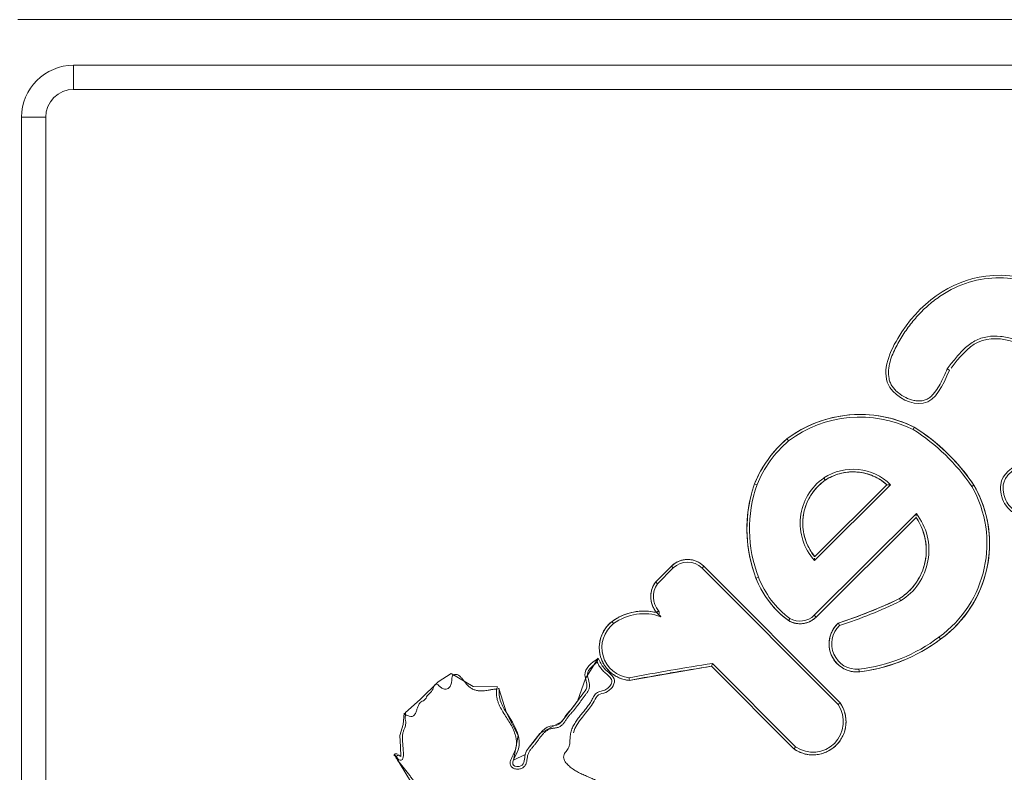
# Model space of a CAD drawing. Units: inches. Extents: x 13 to 10990, y 8 to 7771.
# Drawn here: x 3269 to 3340, y 6243 to 6297 of the extents above; entities that cross this region are included whole.
import ezdxf

# ---------------------------------------------------------------- set-up
doc = ezdxf.new("R2010")
doc.units = ezdxf.units.IN
doc.header["$MEASUREMENT"] = 0
doc.layers.add('7_dwg', color=7, linetype='Continuous', lineweight=9)

# ---------------------------------------------------------------- blocks, each defined once
blk = doc.blocks.new('7_dwg_chup1-667934-Level 1')
at = {"lineweight": 9}
for p, q in [((24355.699, 9853.507), (24355.699, 9769.507)), ((24357.431, 9769.507), (24357.431, 9853.507)), ((24383.579, 9817.1), (24382.411, 9815.204)), ((24382.693, 9815.209), (24382.87, 9815.331)), ((24411.044, 9814.796), (24405.134, 9808.865)), ((24411.044, 9814.796), (24405.134, 9808.865)), ((24411.164, 9814.652), (24405.2, 9808.665)), ((24404.455, 9801.823), (24414.212, 9811.616)), ((24404.588, 9801.691), (24414.357, 9811.496)), ((24404.588, 9801.691), (24414.357, 9811.496)), ((24405.134, 9808.865), (24399.243, 9809.881)), ((24412.503, 9805.205), (24412.635, 9805.338)), ((24419.816, 9797.919), (24412.503, 9805.205)), ((24419.794, 9798.206), (24412.635, 9805.338)), ((24419.794, 9798.206), (24412.635, 9805.338)), ((24401.349, 9804.899), (24401.206, 9805.02)), ((24401.117, 9802.834), (24402.265, 9801.686)), ((24401.261, 9802.956), (24402.398, 9801.819)), ((24404.455, 9801.823), (24404.588, 9801.691)), ((24417.972, 9795.849), (24412.518, 9801.282)), ((24412.529, 9801.007), (24417.702, 9795.853)), ((24412.529, 9801.007), (24417.702, 9795.853)), ((24357.431, 9769.507), (24355.699, 9769.507)), ((24443.431, 9767.507), (24359.431, 9767.507)), ((24359.431, 9767.507), (24359.431, 9765.775)), ((24359.431, 9765.775), (24443.431, 9765.775)), ((24355.431, 9762.507), (24447.431, 9762.507))]:
    blk.add_line(p, q, dxfattribs=at)
at = {"lineweight": 9, "flags": 128}
for points in [[(24382.87, 9815.331), (24382.84, 9814.635), (24382.81, 9813.824), (24383.031, 9813.044), (24383.111, 9812.218)], [(24389.907, 9810.469), (24390.448, 9812.195), (24391.281, 9813.832), (24390.944, 9815.598), (24391.79, 9815.186)], [(24414.357, 9811.496), (24414.409, 9811.575), (24414.458, 9811.657), (24414.504, 9811.74), (24414.546, 9811.825), (24414.585, 9811.912), (24414.62, 9812), (24414.652, 9812.09), (24414.68, 9812.181), (24414.705, 9812.273), (24414.726, 9812.365), (24414.743, 9812.459), (24414.756, 9812.553), (24414.766, 9812.648), (24414.771, 9812.743), (24414.773, 9812.838), (24414.772, 9812.933), (24414.766, 9813.028), (24414.756, 9813.123), (24414.743, 9813.217), (24414.726, 9813.31), (24414.706, 9813.403), (24414.681, 9813.495), (24414.653, 9813.586), (24414.622, 9813.676), (24414.586, 9813.764), (24414.548, 9813.851), (24414.506, 9813.936), (24414.46, 9814.02), (24414.411, 9814.101), (24414.359, 9814.181), (24414.304, 9814.258), (24414.246, 9814.334), (24414.185, 9814.406), (24414.121, 9814.477), (24414.054, 9814.544), (24413.984, 9814.609), (24413.912, 9814.671), (24413.838, 9814.731), (24413.761, 9814.787), (24413.682, 9814.84), (24413.601, 9814.89), (24413.518, 9814.936), (24413.433, 9814.979), (24413.347, 9815.019), (24413.259, 9815.055), (24413.17, 9815.088), (24413.079, 9815.117), (24412.988, 9815.143), (24412.895, 9815.165), (24412.802, 9815.183), (24412.708, 9815.197), (24412.613, 9815.208), (24412.518, 9815.215), (24412.423, 9815.218), (24412.328, 9815.217), (24412.233, 9815.212), (24412.138, 9815.204), (24412.044, 9815.192), (24411.95, 9815.176), (24411.857, 9815.156), (24411.765, 9815.133), (24411.674, 9815.106), (24411.584, 9815.075), (24411.495, 9815.041), (24411.408, 9815.003), (24411.322, 9814.962), (24411.238, 9814.917), (24411.156, 9814.869), (24411.076, 9814.818), (24411.044, 9814.796)], [(24392.005, 9814.754), (24392.846, 9813.685), (24394.409, 9812.823), (24395.535, 9811.36), (24396.101, 9809.736), (24397.022, 9808.284)], [(24383.21, 9812.181), (24384.261, 9811.245), (24385.556, 9809.993), (24386.484, 9809.38), (24388.064, 9810.309), (24389.797, 9810.344)], [(24399.243, 9809.881), (24399.149, 9809.871), (24399.056, 9809.856), (24398.963, 9809.838), (24398.871, 9809.817), (24398.779, 9809.791), (24398.689, 9809.762), (24398.6, 9809.73), (24398.513, 9809.694), (24398.427, 9809.654), (24398.343, 9809.611), (24398.26, 9809.565), (24398.18, 9809.515), (24398.101, 9809.463), (24398.025, 9809.407), (24397.95, 9809.348), (24397.879, 9809.286), (24397.81, 9809.221), (24397.743, 9809.154), (24397.679, 9809.084), (24397.618, 9809.012), (24397.56, 9808.937), (24397.505, 9808.86), (24397.454, 9808.781), (24397.405, 9808.699), (24397.36, 9808.616), (24397.318, 9808.532), (24397.279, 9808.445), (24397.244, 9808.357), (24397.213, 9808.268), (24397.185, 9808.178), (24397.16, 9808.086), (24397.14, 9807.994), (24397.123, 9807.901), (24397.11, 9807.807), (24397.1, 9807.713), (24397.095, 9807.618), (24397.093, 9807.524), (24397.095, 9807.429), (24397.101, 9807.334), (24397.11, 9807.24), (24397.123, 9807.147), (24397.14, 9807.053), (24397.161, 9806.961), (24397.185, 9806.87), (24397.213, 9806.779), (24397.245, 9806.69), (24397.28, 9806.602), (24397.319, 9806.516), (24397.361, 9806.431), (24397.406, 9806.348), (24397.455, 9806.267), (24397.507, 9806.188), (24397.562, 9806.111), (24397.62, 9806.036), (24397.681, 9805.964), (24397.745, 9805.894), (24397.812, 9805.827), (24397.881, 9805.762), (24397.952, 9805.7), (24398.008, 9805.656)], [(24415.712, 9809.269), (24415.632, 9809.273), (24415.552, 9809.274), (24415.471, 9809.272), (24415.391, 9809.266), (24415.311, 9809.258), (24415.232, 9809.246), (24415.153, 9809.231), (24415.074, 9809.213), (24414.997, 9809.191), (24414.92, 9809.167), (24414.845, 9809.139), (24414.77, 9809.109), (24414.697, 9809.076), (24414.625, 9809.039), (24414.555, 9809), (24414.486, 9808.958), (24414.419, 9808.914), (24414.354, 9808.866), (24414.291, 9808.816), (24414.23, 9808.764), (24414.171, 9808.709), (24414.115, 9808.652), (24414.06, 9808.593), (24414.008, 9808.532), (24413.959, 9808.468), (24413.912, 9808.403), (24413.868, 9808.336), (24413.826, 9808.267), (24413.788, 9808.196), (24413.752, 9808.125), (24413.719, 9808.051), (24413.689, 9807.977), (24413.662, 9807.901), (24413.638, 9807.824), (24413.617, 9807.746), (24413.599, 9807.668), (24413.585, 9807.589), (24413.573, 9807.509), (24413.565, 9807.429), (24413.56, 9807.349), (24413.558, 9807.269), (24413.56, 9807.188), (24413.564, 9807.108), (24413.572, 9807.028), (24413.583, 9806.948), (24413.597, 9806.869), (24413.615, 9806.791), (24413.635, 9806.713), (24413.659, 9806.636), (24413.685, 9806.56), (24413.715, 9806.485), (24413.748, 9806.412), (24413.783, 9806.34), (24413.821, 9806.269), (24413.863, 9806.2), (24413.907, 9806.133), (24413.953, 9806.067), (24414.002, 9806.003), (24414.054, 9805.942), (24414.108, 9805.882), (24414.164, 9805.825), (24414.22, 9805.773)], [(24421.547, 9806.924), (24421.153, 9807.208), (24420.748, 9807.476), (24420.333, 9807.727), (24419.908, 9807.961), (24419.474, 9808.179), (24419.031, 9808.379), (24418.581, 9808.561), (24418.124, 9808.724), (24417.661, 9808.87), (24417.193, 9808.996), (24416.719, 9809.104), (24416.242, 9809.193), (24415.762, 9809.263), (24415.712, 9809.269)], [(24423.94, 9795.875), (24424.102, 9796.172), (24424.252, 9796.474), (24424.389, 9796.783), (24424.515, 9797.096), (24424.627, 9797.415), (24424.727, 9797.738), (24424.814, 9798.064), (24424.888, 9798.394), (24424.948, 9798.726), (24424.995, 9799.06), (24425.029, 9799.396), (24425.049, 9799.734), (24425.056, 9800.071), (24425.049, 9800.409), (24425.029, 9800.746), (24424.996, 9801.082), (24424.948, 9801.417), (24424.888, 9801.749), (24424.814, 9802.079), (24424.727, 9802.405), (24424.628, 9802.728), (24424.515, 9803.046), (24424.39, 9803.36), (24424.252, 9803.668), (24424.102, 9803.971), (24423.94, 9804.267), (24423.767, 9804.557), (24423.582, 9804.84), (24423.385, 9805.114), (24423.178, 9805.381), (24422.961, 9805.64), (24422.733, 9805.889), (24422.495, 9806.129), (24422.248, 9806.36), (24421.993, 9806.58), (24421.728, 9806.79), (24421.547, 9806.924)], [(24412.635, 9805.338), (24412.588, 9805.384), (24412.538, 9805.427), (24412.487, 9805.469), (24412.435, 9805.508), (24412.381, 9805.546), (24412.325, 9805.581), (24412.268, 9805.614), (24412.21, 9805.644), (24412.15, 9805.672), (24412.09, 9805.698), (24412.028, 9805.722), (24411.966, 9805.743), (24411.903, 9805.761), (24411.839, 9805.777), (24411.774, 9805.79), (24411.71, 9805.801), (24411.644, 9805.809), (24411.579, 9805.814), (24411.513, 9805.817), (24411.447, 9805.818), (24411.381, 9805.815), (24411.316, 9805.81), (24411.25, 9805.803), (24411.186, 9805.792), (24411.121, 9805.779), (24411.057, 9805.764), (24410.994, 9805.746), (24410.931, 9805.726), (24410.87, 9805.703), (24410.809, 9805.677), (24410.749, 9805.649), (24410.691, 9805.619), (24410.649, 9805.596)], [(24398.008, 9805.656), (24398.134, 9805.567), (24398.263, 9805.484), (24398.395, 9805.406), (24398.53, 9805.333), (24398.668, 9805.265), (24398.809, 9805.203), (24398.952, 9805.147), (24399.097, 9805.097), (24399.244, 9805.052), (24399.393, 9805.013), (24399.543, 9804.981), (24399.694, 9804.954), (24399.847, 9804.934), (24400, 9804.919), (24400.153, 9804.911), (24400.307, 9804.909), (24400.461, 9804.913), (24400.614, 9804.923), (24400.767, 9804.939), (24400.919, 9804.961), (24401.07, 9804.99), (24401.206, 9805.02)], [(24410.649, 9805.596), (24410.431, 9805.428), (24410.22, 9805.251), (24410.016, 9805.066), (24409.819, 9804.873), (24409.631, 9804.672), (24409.451, 9804.463), (24409.279, 9804.248), (24409.116, 9804.026), (24408.962, 9803.798), (24408.817, 9803.564), (24408.681, 9803.324), (24408.556, 9803.078), (24408.44, 9802.829), (24408.334, 9802.574), (24408.321, 9802.539)], [(24414.22, 9805.773), (24415.458, 9805.349), (24416.678, 9804.875), (24417.879, 9804.354), (24418.594, 9804.015)], [(24401.206, 9805.02), (24401.161, 9804.965), (24401.118, 9804.908), (24401.078, 9804.849), (24401.04, 9804.789), (24401.004, 9804.727), (24400.971, 9804.664), (24400.941, 9804.6), (24400.913, 9804.534), (24400.888, 9804.467), (24400.865, 9804.4), (24400.845, 9804.331), (24400.828, 9804.262), (24400.814, 9804.192), (24400.803, 9804.122), (24400.794, 9804.051), (24400.788, 9803.98), (24400.785, 9803.909), (24400.785, 9803.838), (24400.788, 9803.767), (24400.793, 9803.696), (24400.802, 9803.625), (24400.813, 9803.555), (24400.827, 9803.485), (24400.844, 9803.416), (24400.864, 9803.347), (24400.886, 9803.279), (24400.911, 9803.213), (24400.938, 9803.147), (24400.969, 9803.083), (24401.001, 9803.019), (24401.037, 9802.957), (24401.075, 9802.897), (24401.115, 9802.838), (24401.117, 9802.834)], [(24418.594, 9804.015), (24418.731, 9803.926), (24418.865, 9803.831), (24418.995, 9803.732), (24419.12, 9803.627), (24419.241, 9803.517), (24419.358, 9803.402), (24419.47, 9803.283), (24419.577, 9803.16), (24419.68, 9803.032), (24419.777, 9802.9), (24419.868, 9802.765), (24419.955, 9802.626), (24420.035, 9802.483), (24420.11, 9802.338), (24420.179, 9802.19), (24420.242, 9802.039), (24420.299, 9801.885), (24420.349, 9801.73), (24420.394, 9801.572), (24420.432, 9801.413), (24420.464, 9801.253), (24420.489, 9801.091), (24420.508, 9800.929), (24420.52, 9800.766), (24420.526, 9800.602), (24420.525, 9800.439), (24420.517, 9800.275), (24420.503, 9800.112), (24420.483, 9799.95), (24420.456, 9799.789), (24420.423, 9799.628), (24420.383, 9799.47), (24420.337, 9799.313), (24420.285, 9799.158), (24420.227, 9799.005), (24420.162, 9798.855), (24420.092, 9798.707), (24420.015, 9798.562), (24419.933, 9798.421), (24419.846, 9798.283), (24419.794, 9798.206)], [(24408.321, 9802.539), (24408.187, 9802.166), (24408.069, 9801.788), (24407.966, 9801.405), (24407.879, 9801.019), (24407.806, 9800.629), (24407.75, 9800.237), (24407.709, 9799.843), (24407.684, 9799.447), (24407.675, 9799.051), (24407.682, 9798.655), (24407.704, 9798.259), (24407.743, 9797.865), (24407.797, 9797.472), (24407.867, 9797.082), (24407.952, 9796.695), (24408.053, 9796.312), (24408.169, 9795.933), (24408.221, 9795.778)], [(24402.265, 9801.686), (24402.313, 9801.641), (24402.362, 9801.598), (24402.413, 9801.556), (24402.465, 9801.517), (24402.52, 9801.479), (24402.575, 9801.444), (24402.632, 9801.411), (24402.69, 9801.381), (24402.749, 9801.353), (24402.81, 9801.327), (24402.871, 9801.304), (24402.933, 9801.283), (24402.997, 9801.264), (24403.06, 9801.248), (24403.125, 9801.235), (24403.189, 9801.224), (24403.255, 9801.216), (24403.32, 9801.211), (24403.386, 9801.208), (24403.451, 9801.208), (24403.517, 9801.21), (24403.582, 9801.215), (24403.648, 9801.223), (24403.713, 9801.233), (24403.777, 9801.246), (24403.841, 9801.261), (24403.904, 9801.279), (24403.966, 9801.3), (24404.028, 9801.323), (24404.089, 9801.348), (24404.148, 9801.376), (24404.206, 9801.406), (24404.264, 9801.438), (24404.319, 9801.473), (24404.374, 9801.51), (24404.427, 9801.549), (24404.478, 9801.59), (24404.527, 9801.633), (24404.575, 9801.678), (24404.588, 9801.691)], [(24413.289, 9795.523), (24413.167, 9795.612), (24413.049, 9795.705), (24412.934, 9795.804), (24412.824, 9795.907), (24412.717, 9796.014), (24412.615, 9796.126), (24412.518, 9796.241), (24412.425, 9796.361), (24412.337, 9796.483), (24412.255, 9796.61), (24412.177, 9796.739), (24412.104, 9796.872), (24412.037, 9797.007), (24411.975, 9797.145), (24411.919, 9797.285), (24411.869, 9797.428), (24411.824, 9797.572), (24411.785, 9797.718), (24411.752, 9797.865), (24411.725, 9798.014), (24411.704, 9798.164), (24411.689, 9798.314), (24411.68, 9798.465), (24411.677, 9798.616), (24411.679, 9798.767), (24411.688, 9798.917), (24411.703, 9799.068), (24411.724, 9799.217), (24411.751, 9799.366), (24411.784, 9799.513), (24411.823, 9799.659), (24411.868, 9799.804), (24411.918, 9799.946), (24411.974, 9800.087), (24412.035, 9800.225), (24412.102, 9800.36), (24412.175, 9800.493), (24412.252, 9800.622), (24412.335, 9800.749), (24412.423, 9800.872), (24412.515, 9800.991), (24412.529, 9801.007)], [(24408.221, 9795.778), (24408.353, 9795.472), (24408.497, 9795.17), (24408.652, 9794.875), (24408.82, 9794.586), (24408.999, 9794.305), (24409.189, 9794.03), (24409.39, 9793.763), (24409.602, 9793.505), (24409.823, 9793.255), (24410.055, 9793.015), (24410.296, 9792.783), (24410.543, 9792.564)], [(24417.702, 9795.853), (24417.592, 9795.758), (24417.478, 9795.668), (24417.361, 9795.582), (24417.24, 9795.501), (24417.116, 9795.425), (24416.989, 9795.355), (24416.859, 9795.289), (24416.727, 9795.228), (24416.593, 9795.173), (24416.456, 9795.123), (24416.318, 9795.079), (24416.178, 9795.04), (24416.036, 9795.007), (24415.894, 9794.98), (24415.75, 9794.958), (24415.605, 9794.942), (24415.46, 9794.932), (24415.315, 9794.928), (24415.17, 9794.93), (24415.025, 9794.937), (24414.88, 9794.95), (24414.736, 9794.969), (24414.593, 9794.994), (24414.451, 9795.024), (24414.31, 9795.06), (24414.171, 9795.102), (24414.033, 9795.149), (24413.898, 9795.201), (24413.764, 9795.259), (24413.634, 9795.323), (24413.505, 9795.391), (24413.38, 9795.465), (24413.289, 9795.523)], [(24419.665, 9791.725), (24420.146, 9792.041), (24420.614, 9792.377), (24421.067, 9792.73), (24421.507, 9793.102), (24421.931, 9793.491), (24422.339, 9793.896), (24422.731, 9794.318), (24423.105, 9794.755), (24423.462, 9795.206), (24423.8, 9795.672), (24423.94, 9795.875)], [(24410.543, 9792.564), (24410.825, 9792.36), (24411.116, 9792.167), (24411.413, 9791.987), (24411.718, 9791.818), (24412.029, 9791.662), (24412.346, 9791.518), (24412.669, 9791.387), (24412.997, 9791.269), (24413.329, 9791.164), (24413.665, 9791.073), (24414.004, 9790.995), (24414.347, 9790.93), (24414.691, 9790.88), (24415.038, 9790.843), (24415.385, 9790.82), (24415.733, 9790.811), (24416.082, 9790.816), (24416.429, 9790.835), (24416.776, 9790.868), (24417.121, 9790.915), (24417.464, 9790.975), (24417.804, 9791.049), (24418.142, 9791.137), (24418.475, 9791.238), (24418.804, 9791.352), (24419.128, 9791.48), (24419.447, 9791.62), (24419.665, 9791.725)]]:
    blk.add_lwpolyline(points, dxfattribs=at)
at = {"lineweight": 9}
for centre, radius, start, end in [((24412.395, 9812.84), 2.378, 325.57085, 124.6383), ((24412.395, 9812.84), 2.19, 326.01092, 124.19823), ((24399.459, 9807.525), 2.366, 95.23406, 232.17148), ((24399.459, 9807.525), 2.179, 95.91372, 232.10806), ((24431.275, 9978.014), 171.344, 259.2225, 261.24665), ((24431.275, 9978.014), 171.156, 259.21349, 260.19315), ((24431.275, 9978.014), 171.156, 260.21413, 261.21477), ((24415.569, 9807.264), 2.01, 85.89747, 227.86934), ((24415.569, 9807.264), 1.823, 86.03744, 226.62856), ((24414.258, 9797.221), 11.948, 53.08088, 83.09699), ((24414.258, 9797.221), 12.136, 53.08992, 83.11925), ((24416.612, 9800.072), 8.257, 330.24907, 54.25281), ((24416.612, 9800.072), 8.445, 330.20267, 54.23977), ((24400.285, 9808.751), 3.655, 233.69578, 289.68432), ((24411.474, 9804.173), 1.645, 45.10458, 120.10454), ((24404.236, 9774.611), 32.91, 63.95723, 72.16313), ((24400.285, 9808.751), 3.842, 233.65736, 283.86137), ((24402.566, 9803.871), 1.781, 126.11558, 133.76483), ((24401.206, 9805.02), 0.187, 319.79909, 46.78196), ((24414.746, 9800.06), 6.887, 126.50268, 158.89852), ((24414.746, 9800.06), 6.7, 126.5944, 158.89431), ((24411.474, 9804.173), 1.457, 45.10458, 119.70211), ((24404.236, 9774.611), 32.722, 63.97365, 72.23551), ((24402.566, 9803.871), 1.781, 139.79909, 215.58161), ((24402.566, 9803.871), 1.594, 139.79909, 215.04163), ((24416.436, 9800.541), 4.09, 325.18039, 58.15477), ((24416.436, 9800.541), 4.277, 322.19543, 58.28367), ((24417.582, 9799.021), 9.907, 159.20001, 194.52151), ((24417.582, 9799.021), 9.72, 159.20292, 199.07623), ((24403.424, 9802.85), 1.642, 225.10461, 315.10458), ((24403.424, 9802.85), 1.455, 225.11135, 315.10458), ((24415.453, 9798.618), 3.964, 137.76695, 235.07687), ((24415.453, 9798.618), 3.777, 140.75164, 235.03622), ((24411.998, 9803.898), 14.199, 302.24474, 326.08122), ((24415.955, 9798.92), 8.348, 202.10732, 229.58788), ((24415.955, 9798.92), 8.161, 202.14178, 229.5486), ((24415.281, 9798.561), 3.821, 236.71401, 314.77195), ((24415.281, 9798.561), 3.633, 236.75623, 311.79605), ((24411.998, 9803.898), 14.386, 316.21778, 326.10833), ((24411.998, 9803.898), 14.386, 302.20683, 314.15758), ((24415.783, 9799.519), 8.707, 233.00666, 296.48226), ((24415.783, 9799.519), 8.52, 233.0443, 296.41935), ((24359.431, 9769.507), 3.732, 180, 270), ((24359.431, 9769.507), 2, 180, 270)]:
    blk.add_arc(centre, radius, start, end, dxfattribs=at)
for points, knots in [([(24386, 9820.829), (24386.119, 9820.819), (24386.358, 9820.796), (24386.715, 9820.755), (24387.008, 9820.695), (24387.235, 9820.622), (24387.458, 9820.536), (24387.68, 9820.448), (24387.909, 9820.383), (24388.086, 9820.355), (24388.265, 9820.359), (24388.439, 9820.406), (24388.591, 9820.503), (24388.718, 9820.628), (24388.836, 9820.759), (24388.986, 9820.863), (24389.17, 9820.857), (24389.342, 9820.816), (24389.509, 9820.754), (24389.723, 9820.653), (24389.978, 9820.506), (24390.29, 9820.338), (24390.737, 9820.184), (24391.326, 9820.116), (24392.028, 9820.179), (24392.709, 9820.335), (24393.382, 9820.508), (24394.038, 9820.743), (24394.549, 9821.018), (24394.922, 9821.293), (24395.182, 9821.524), (24395.43, 9821.767), (24395.677, 9822.012), (24395.932, 9822.25), (24396.162, 9822.428), (24396.366, 9822.543), (24396.53, 9822.605), (24396.703, 9822.634), (24396.878, 9822.618), (24397.046, 9822.57), (24397.212, 9822.518), (24397.38, 9822.473), (24397.553, 9822.448), (24397.728, 9822.455), (24397.898, 9822.495), (24398.061, 9822.559), (24398.268, 9822.665), (24398.513, 9822.821), (24398.807, 9823.01), (24399.101, 9823.2), (24399.396, 9823.39), (24399.692, 9823.579), (24399.991, 9823.767), (24400.294, 9823.95), (24400.601, 9824.13), (24400.858, 9824.28), (24401.065, 9824.401), (24401.219, 9824.492), (24401.374, 9824.584), (24401.529, 9824.678), (24401.684, 9824.774), (24401.839, 9824.868), (24402.005, 9824.952), (24402.193, 9824.951), (24402.359, 9824.867), (24402.535, 9824.81), (24402.722, 9824.802), (24402.902, 9824.853), (24403.063, 9824.948), (24403.198, 9825.077), (24403.293, 9825.239), (24403.346, 9825.418), (24403.379, 9825.602), (24403.45, 9825.775), (24403.588, 9825.91), (24403.777, 9825.952), (24403.954, 9825.876), (24404.106, 9825.769), (24404.236, 9825.634), (24404.34, 9825.479), (24404.415, 9825.309), (24404.462, 9825.129), (24404.488, 9824.945), (24404.488, 9824.76), (24404.451, 9824.578), (24404.357, 9824.417), (24404.213, 9824.3), (24404.058, 9824.203), (24403.899, 9824.114), (24403.741, 9824.023), (24403.592, 9823.921), (24403.461, 9823.795), (24403.375, 9823.632), (24403.366, 9823.449), (24403.423, 9823.277), (24403.503, 9823.117), (24403.589, 9822.963), (24403.629, 9822.776), (24403.468, 9822.658), (24403.321, 9822.569), (24403.156, 9822.499), (24402.932, 9822.424), (24402.701, 9822.375), (24402.469, 9822.331), (24402.238, 9822.281), (24401.952, 9822.212), (24401.609, 9822.122), (24401.268, 9822.027), (24400.927, 9821.926), (24400.649, 9821.82), (24400.43, 9821.725), (24400.268, 9821.649), (24400.107, 9821.569), (24399.949, 9821.482), (24399.795, 9821.388), (24399.65, 9821.279), (24399.528, 9821.141), (24399.496, 9820.949), (24399.609, 9820.79), (24399.784, 9820.723), (24399.965, 9820.693), (24400.149, 9820.682), (24400.334, 9820.684), (24400.518, 9820.703), (24400.7, 9820.737), (24400.88, 9820.781), (24401.06, 9820.826), (24401.244, 9820.855), (24401.43, 9820.869), (24401.678, 9820.865), (24401.986, 9820.816), (24402.277, 9820.703), (24402.488, 9820.572), (24402.63, 9820.452), (24402.749, 9820.308), (24402.831, 9820.14), (24402.864, 9819.957), (24402.857, 9819.71), (24402.768, 9819.411), (24402.545, 9819.115), (24402.262, 9818.884), (24401.956, 9818.693), (24401.639, 9818.525), (24401.202, 9818.338), (24400.801, 9818.232), (24400.452, 9818.191), (24400.219, 9818.174), (24399.928, 9818.157), (24399.641, 9818.107), (24399.422, 9818.028), (24399.216, 9817.92), (24399.035, 9817.773), (24398.881, 9817.599), (24398.779, 9817.459), (24398.68, 9817.316), (24398.542, 9817.199), (24398.359, 9817.213), (24398.189, 9817.239), (24398.017, 9817.269), (24397.843, 9817.289), (24397.668, 9817.286), (24397.436, 9817.252), (24397.212, 9817.182), (24396.994, 9817.094), (24396.776, 9817.003), (24396.505, 9816.886), (24396.18, 9816.744), (24395.853, 9816.603), (24395.533, 9816.447), (24395.229, 9816.261), (24394.994, 9816.076), (24394.82, 9815.913), (24394.7, 9815.781), (24394.598, 9815.633), (24394.533, 9815.464), (24394.533, 9815.281), (24394.605, 9815.115), (24394.712, 9814.971), (24394.829, 9814.835), (24394.92, 9814.679), (24394.966, 9814.505), (24394.987, 9814.327), (24394.996, 9814.148), (24395.004, 9813.969), (24395.025, 9813.731), (24395.096, 9813.439), (24395.24, 9813.111), (24395.428, 9812.805), (24395.641, 9812.517), (24395.866, 9812.239), (24396.093, 9811.962), (24396.275, 9811.726), (24396.411, 9811.529), (24396.507, 9811.378), (24396.594, 9811.221), (24396.676, 9811.062), (24396.771, 9810.911), (24396.894, 9810.778), (24397.052, 9810.689), (24397.224, 9810.638), (24397.399, 9810.601), (24397.568, 9810.537), (24397.716, 9810.433), (24397.843, 9810.305), (24397.942, 9810.156), (24398.011, 9809.986), (24397.981, 9809.802), (24397.867, 9809.66), (24397.74, 9809.534), (24397.605, 9809.415), (24397.47, 9809.296), (24397.34, 9809.172), (24397.222, 9809.037), (24397.084, 9808.841), (24397, 9808.681), (24396.948, 9808.573)], [0, 0, 0, 0, 0.006944, 0.013889, 0.020833, 0.024306, 0.027778, 0.034722, 0.038194, 0.041667, 0.045139, 0.048611, 0.052083, 0.055556, 0.059028, 0.0625, 0.065972, 0.069444, 0.072917, 0.076389, 0.083333, 0.090278, 0.097222, 0.111111, 0.125, 0.138889, 0.152778, 0.166667, 0.180556, 0.1875, 0.194444, 0.201389, 0.208333, 0.215278, 0.222222, 0.225694, 0.229167, 0.232639, 0.236111, 0.239583, 0.243056, 0.246528, 0.25, 0.253472, 0.256944, 0.260417, 0.263889, 0.270833, 0.277778, 0.284722, 0.291667, 0.298611, 0.305556, 0.3125, 0.319444, 0.326389, 0.329861, 0.333333, 0.336806, 0.340278, 0.34375, 0.347222, 0.350694, 0.354167, 0.357639, 0.361111, 0.364583, 0.368056, 0.371528, 0.375, 0.378472, 0.381944, 0.385417, 0.388889, 0.392361, 0.395833, 0.399306, 0.402778, 0.40625, 0.409722, 0.413194, 0.416667, 0.420139, 0.423611, 0.427083, 0.430556, 0.434028, 0.4375, 0.440972, 0.444444, 0.447917, 0.451389, 0.454861, 0.458333, 0.461806, 0.465278, 0.46875, 0.472222, 0.475694, 0.479167, 0.482639, 0.486111, 0.493056, 0.496528, 0.5, 0.506944, 0.513889, 0.520833, 0.527778, 0.534722, 0.538194, 0.541667, 0.545139, 0.548611, 0.552083, 0.555556, 0.559028, 0.5625, 0.565972, 0.569444, 0.572917, 0.576389, 0.579861, 0.583333, 0.586806, 0.590278, 0.59375, 0.597222, 0.600694, 0.604167, 0.611111, 0.618056, 0.621528, 0.625, 0.628472, 0.631944, 0.635417, 0.638889, 0.645833, 0.652778, 0.659722, 0.666667, 0.673611, 0.680556, 0.694444, 0.697917, 0.701389, 0.708333, 0.715278, 0.71875, 0.722222, 0.729167, 0.732639, 0.736111, 0.739583, 0.743056, 0.746528, 0.75, 0.753472, 0.756944, 0.760417, 0.763889, 0.770833, 0.774306, 0.777778, 0.784722, 0.791667, 0.798611, 0.805556, 0.8125, 0.819444, 0.822917, 0.826389, 0.829861, 0.833333, 0.836806, 0.840278, 0.84375, 0.847222, 0.850694, 0.854167, 0.857639, 0.861111, 0.864583, 0.868056, 0.875, 0.881944, 0.888889, 0.895833, 0.902778, 0.909722, 0.916667, 0.920139, 0.923611, 0.927083, 0.930556, 0.934028, 0.9375, 0.940972, 0.944444, 0.947917, 0.951389, 0.954861, 0.958333, 0.961806, 0.965278, 0.96875, 0.972222, 0.975694, 0.979167, 0.982639, 0.986111, 0.989583, 0.993056, 1, 1, 1, 1]), ([(24382.55, 9815.331), (24382.508, 9815.377), (24382.575, 9815.518), (24382.693, 9815.669), (24382.854, 9815.853), (24383.029, 9816.068), (24383.215, 9816.307), (24383.397, 9816.549), (24383.577, 9816.792), (24383.762, 9817.031), (24383.955, 9817.262), (24384.162, 9817.481), (24384.456, 9817.753), (24384.768, 9818), (24385.094, 9818.229), (24385.346, 9818.391), (24385.607, 9818.536), (24385.884, 9818.654), (24386.175, 9818.73), (24386.474, 9818.75), (24386.772, 9818.732), (24387.068, 9818.69), (24387.362, 9818.635), (24387.652, 9818.549), (24387.923, 9818.408), (24388.148, 9818.199), (24388.375, 9817.988), (24388.638, 9817.812), (24388.943, 9817.715), (24389.261, 9817.696), (24389.582, 9817.805), (24389.707, 9818.124), (24389.624, 9818.435), (24389.463, 9818.704), (24389.215, 9818.895), (24388.946, 9818.973), (24388.711, 9819.068), (24388.512, 9819.224), (24388.309, 9819.409), (24388.036, 9819.629), (24387.723, 9819.789), (24387.394, 9819.909), (24387.108, 9820.002), (24386.726, 9820.116), (24386.235, 9820.215), (24385.634, 9820.196), (24385.047, 9820.056), (24384.586, 9819.849), (24384.245, 9819.634), (24383.997, 9819.46), (24383.744, 9819.293), (24383.47, 9819.158), (24383.164, 9819.111), (24382.863, 9819.178), (24382.587, 9819.332), (24382.443, 9819.62), (24382.46, 9819.937), (24382.56, 9820.234), (24382.749, 9820.487), (24383.017, 9820.65), (24383.311, 9820.744), (24383.613, 9820.797), (24383.914, 9820.827), (24384.316, 9820.854), (24384.816, 9820.873), (24385.412, 9820.867), (24385.805, 9820.845), (24386, 9820.829)], [0, 0, 0, 0, 0.008681, 0.017361, 0.027778, 0.041667, 0.055556, 0.069444, 0.083333, 0.097222, 0.111111, 0.125, 0.138889, 0.166667, 0.180556, 0.194444, 0.208333, 0.222222, 0.236111, 0.25, 0.263889, 0.277778, 0.291667, 0.305556, 0.319444, 0.333333, 0.347222, 0.361111, 0.375, 0.388889, 0.402778, 0.416667, 0.430556, 0.444444, 0.458333, 0.472222, 0.482639, 0.493056, 0.506944, 0.520833, 0.541667, 0.555556, 0.569444, 0.583333, 0.611111, 0.638889, 0.666667, 0.694444, 0.708333, 0.722222, 0.736111, 0.75, 0.763889, 0.777778, 0.791667, 0.805556, 0.819444, 0.833333, 0.847222, 0.861111, 0.875, 0.888889, 0.902778, 0.916667, 0.944444, 0.972222, 1, 1, 1, 1]), ([(24396.948, 9808.573), (24396.887, 9808.62), (24396.765, 9808.714), (24396.589, 9808.865), (24396.428, 9809.032), (24396.295, 9809.224), (24396.231, 9809.453), (24396.278, 9809.683), (24396.343, 9809.905), (24396.394, 9810.131), (24396.4, 9810.365), (24396.327, 9810.588), (24396.204, 9810.785), (24396.059, 9810.966), (24395.917, 9811.148), (24395.736, 9811.399), (24395.559, 9811.652), (24395.372, 9811.898), (24395.223, 9812.075), (24395.068, 9812.246), (24394.915, 9812.42), (24394.777, 9812.606), (24394.656, 9812.803), (24394.523, 9812.992), (24394.354, 9813.157), (24394.141, 9813.258), (24393.911, 9813.3), (24393.678, 9813.324), (24393.452, 9813.392), (24393.256, 9813.524), (24393.087, 9813.687), (24392.937, 9813.866), (24392.798, 9814.052), (24392.662, 9814.24), (24392.524, 9814.425), (24392.378, 9814.601), (24392.227, 9814.772), (24392.086, 9814.954), (24391.98, 9815.162), (24391.939, 9815.393), (24391.909, 9815.626), (24391.856, 9815.86), (24391.734, 9816.077), (24391.522, 9816.214), (24391.274, 9816.252), (24391.028, 9816.225), (24390.799, 9816.113), (24390.687, 9815.88), (24390.724, 9815.636), (24390.814, 9815.416), (24390.921, 9815.206), (24391.025, 9814.995), (24391.109, 9814.777), (24391.161, 9814.55), (24391.17, 9814.317), (24391.146, 9814.087), (24391.082, 9813.784), (24390.954, 9813.421), (24390.745, 9813.013), (24390.503, 9812.626), (24390.253, 9812.243), (24390.056, 9811.914), (24389.92, 9811.64), (24389.834, 9811.426), (24389.771, 9811.205), (24389.739, 9810.996), (24389.723, 9810.767), (24389.751, 9810.61), (24389.726, 9810.518)], [0, 0, 0, 0, 0.013889, 0.027778, 0.041667, 0.055556, 0.069444, 0.083333, 0.097222, 0.111111, 0.125, 0.138889, 0.152778, 0.166667, 0.180556, 0.194444, 0.222222, 0.236111, 0.25, 0.263889, 0.277778, 0.291667, 0.305556, 0.319444, 0.333333, 0.347222, 0.361111, 0.375, 0.388889, 0.402778, 0.416667, 0.430556, 0.444444, 0.458333, 0.472222, 0.486111, 0.5, 0.513889, 0.527778, 0.541667, 0.555556, 0.569444, 0.583333, 0.597222, 0.611111, 0.625, 0.638889, 0.652778, 0.666667, 0.680556, 0.694444, 0.708333, 0.722222, 0.736111, 0.75, 0.763889, 0.777778, 0.805556, 0.833333, 0.861111, 0.888889, 0.916667, 0.930556, 0.944444, 0.958333, 0.972222, 0.982639, 1, 1, 1, 1]), ([(24389.894, 9810.433), (24389.934, 9810.519), (24389.875, 9811.05), (24390.242, 9811.998), (24391.095, 9813.042), (24391.453, 9814.378), (24391.175, 9815.178), (24390.67, 9816.031), (24391.781, 9816.124), (24391.666, 9815.041), (24392.536, 9814.24), (24393.114, 9813.087), (24394.283, 9813.132), (24394.634, 9812.41), (24395.272, 9811.783), (24395.72, 9811.054), (24396.372, 9810.316), (24395.768, 9809.214), (24396.532, 9808.648), (24397.022, 9808.284)], [465.045281, 465.045281, 465.045281, 465.045281, 469.933209, 483.029249, 506.528349, 523.570981, 533.565041, 543.539351, 550.734886, 562.859523, 575.304419, 598.528606, 606.989348, 616.706327, 627.204604, 643.151284, 651.705264, 663.195459, 683.872135, 683.872135, 683.872135, 683.872135]), ([(24382.37, 9815.265), (24382.392, 9815.221), (24382.46, 9815.141), (24382.565, 9815.13), (24382.607, 9815.144)], [291.021977, 291.021977, 291.021977, 291.021977, 293.072113, 294.811625, 294.811625, 294.811625, 294.811625]), ([(24383.224, 9812.368), (24383.171, 9812.408), (24383.162, 9812.557), (24383.224, 9812.755), (24383.244, 9813.004), (24383.173, 9813.252), (24383.073, 9813.483), (24382.999, 9813.729), (24382.985, 9814.009), (24383.003, 9814.315), (24383.027, 9814.617), (24383.05, 9814.896), (24383.06, 9815.138), (24383.07, 9815.349), (24383.006, 9815.556), (24382.812, 9815.631), (24382.639, 9815.513), (24382.594, 9815.383), (24382.55, 9815.331)], [0, 0, 0, 0, 0.052083, 0.104167, 0.166667, 0.25, 0.3125, 0.375, 0.458333, 0.541667, 0.625, 0.708333, 0.770833, 0.833333, 0.875, 0.916667, 0.958333, 1, 1, 1, 1]), ([(24397.022, 9808.284), (24397.133, 9808.532), (24397.4, 9809.131), (24398.547, 9809.767), (24397.756, 9810.802), (24396.983, 9810.825), (24396.43, 9812.094), (24395.452, 9812.806), (24395.243, 9813.641)], [0, 0, 0, 0, 11.009546, 26.547726, 40.561317, 47.867892, 55.17621, 91.182951, 91.182951, 91.182951, 91.182951]), ([(24389.726, 9810.518), (24389.671, 9810.495), (24389.547, 9810.511), (24389.352, 9810.537), (24389.097, 9810.588), (24388.822, 9810.627), (24388.541, 9810.631), (24388.304, 9810.603), (24388.072, 9810.531), (24387.862, 9810.413), (24387.684, 9810.256), (24387.525, 9810.078), (24387.377, 9809.892), (24387.233, 9809.713), (24387.087, 9809.557), (24386.918, 9809.45), (24386.718, 9809.436), (24386.559, 9809.547), (24386.522, 9809.755), (24386.524, 9809.99), (24386.45, 9810.259), (24386.279, 9810.494), (24385.987, 9810.537), (24385.772, 9810.406), (24385.614, 9810.278), (24385.488, 9810.133), (24385.29, 9810.175), (24385.229, 9810.356), (24385.152, 9810.54), (24385.043, 9810.726), (24384.894, 9810.855), (24384.752, 9810.972), (24384.696, 9811.147), (24384.57, 9811.289), (24384.416, 9811.38), (24384.229, 9811.46), (24384.145, 9811.674), (24384.046, 9811.891), (24383.974, 9812.131), (24383.879, 9812.354), (24383.686, 9812.484), (24383.457, 9812.459), (24383.316, 9812.361), (24383.224, 9812.368)], [0, 0, 0, 0, 0.020833, 0.041667, 0.069444, 0.111111, 0.138889, 0.166667, 0.194444, 0.222222, 0.25, 0.277778, 0.305556, 0.333333, 0.354167, 0.375, 0.395833, 0.413194, 0.430556, 0.458333, 0.486111, 0.513889, 0.541667, 0.569444, 0.590278, 0.607639, 0.626736, 0.645833, 0.666667, 0.694444, 0.715278, 0.734375, 0.756944, 0.777778, 0.798611, 0.819444, 0.847222, 0.875, 0.902778, 0.930556, 0.951389, 0.972222, 1, 1, 1, 1]), ([(24435.183, 9790.521), (24435.104, 9792.527), (24433.353, 9796.824), (24426.474, 9799.304), (24425.371, 9794.379), (24430.536, 9793.752), (24430.71, 9790.312), (24430.205, 9788.935)], [0, 0, 0, 0, 74.471002, 161.242391, 179.80282, 245.786209, 297.153367, 297.153367, 297.153367, 297.153367]), ([(24422.03, 9787.547), (24422.22, 9787.295), (24422.601, 9786.79), (24423.23, 9786.08), (24423.859, 9785.592), (24424.44, 9785.34), (24425.055, 9785.19), (24425.85, 9785.175), (24427.089, 9785.443), (24428.502, 9786.191), (24429.815, 9787.55), (24430.487, 9788.981), (24430.723, 9790.247), (24430.701, 9791.227), (24430.474, 9792.013), (24430.154, 9792.571), (24429.85, 9792.94), (24429.498, 9793.246), (24428.999, 9793.589), (24428.478, 9793.869), (24427.94, 9794.139), (24427.529, 9794.347), (24427.113, 9794.577), (24426.767, 9794.804), (24426.503, 9795.027), (24426.321, 9795.221), (24426.168, 9795.449), (24426.064, 9795.709), (24426.022, 9795.989), (24426.032, 9796.275), (24426.082, 9796.559), (24426.195, 9796.928), (24426.379, 9797.272), (24426.648, 9797.545), (24426.96, 9797.759), (24427.402, 9797.91), (24427.929, 9797.953), (24428.429, 9797.915), (24429.063, 9797.793), (24429.797, 9797.55), (24430.616, 9797.17), (24431.671, 9796.547), (24432.892, 9795.567), (24434.038, 9794.093), (24434.779, 9792.369), (24434.971, 9791.134), (24434.995, 9790.513)], [0, 0, 0, 0, 0.027778, 0.055556, 0.083333, 0.097222, 0.111111, 0.138889, 0.166667, 0.222222, 0.277778, 0.333333, 0.361111, 0.388889, 0.416667, 0.430556, 0.444444, 0.458333, 0.472222, 0.5, 0.513889, 0.527778, 0.541667, 0.555556, 0.5625, 0.569444, 0.576389, 0.583333, 0.590278, 0.597222, 0.604167, 0.611111, 0.625, 0.631944, 0.638889, 0.652778, 0.666667, 0.680556, 0.694444, 0.722222, 0.75, 0.777778, 0.833333, 0.888889, 0.944444, 1, 1, 1, 1]), ([(24417.972, 9795.849), (24417.915, 9795.852), (24417.831, 9795.852), (24417.767, 9795.85), (24417.753, 9795.849)], [-1, -1, -1, -1, -0.5, -0.3333333, -0.3333333, -0.3333333, -0.3333333]), ([(24422.192, 9787.643), (24421.705, 9788.735), (24420.792, 9790.782), (24416.891, 9788.888), (24418.922, 9783.58), (24424.963, 9779.285), (24433.382, 9782.892), (24435.266, 9788.389), (24435.183, 9790.521)], [0, 0, 0, 0, 40.295365, 75.483239, 123.022452, 226.15665, 348.666459, 427.796353, 427.796353, 427.796353, 427.796353]), ([(24434.995, 9790.513), (24435.042, 9789.334), (24434.621, 9786.964), (24432.719, 9783.904), (24430.3, 9782.134), (24428.091, 9781.286), (24426.195, 9780.945), (24424.105, 9781.083), (24422.366, 9781.769), (24421.132, 9782.583), (24420.292, 9783.307), (24419.546, 9784.124), (24418.908, 9784.999), (24418.346, 9785.947), (24417.958, 9786.834), (24417.798, 9787.63), (24417.817, 9788.148), (24417.942, 9788.545), (24418.093, 9788.819), (24418.292, 9789.06), (24418.599, 9789.34), (24419.04, 9789.616), (24419.52, 9789.791), (24419.922, 9789.851), (24420.228, 9789.843), (24420.522, 9789.757), (24420.782, 9789.596), (24421.004, 9789.388), (24421.259, 9789.073), (24421.519, 9788.64), (24421.784, 9788.097), (24421.948, 9787.73), (24422.03, 9787.547)], [0, 0, 0, 0, 0.111111, 0.222222, 0.333333, 0.388889, 0.444444, 0.513889, 0.583333, 0.618056, 0.652778, 0.6875, 0.722222, 0.756944, 0.791667, 0.809028, 0.826389, 0.835069, 0.84375, 0.852431, 0.861111, 0.878472, 0.895833, 0.904514, 0.913194, 0.921875, 0.930556, 0.939236, 0.947917, 0.965278, 0.982639, 1, 1, 1, 1]), ([(24430.122, 9788.724), (24429.926, 9788.251), (24428.595, 9785.975), (24424.657, 9784.505), (24422.887, 9786.728), (24422.307, 9787.491)], [299.793474, 299.793474, 299.793474, 299.793474, 317.644266, 389.462512, 425.417418, 425.417418, 425.417418, 425.417418])]:
    blk.add_open_spline(points, degree=3, knots=knots, dxfattribs=at)
for points in [[(24382.411, 9815.204), (24382.411, 9815.204), (24382.477, 9815.265), (24382.55, 9815.331)], [(24382.55, 9815.331), (24382.625, 9815.267), (24382.693, 9815.209), (24382.693, 9815.209)], [(24411.164, 9814.652), (24411.099, 9814.725), (24411.04, 9814.792), (24411.044, 9814.796)], [(24383.111, 9812.218), (24383.111, 9812.218), (24383.165, 9812.29), (24383.224, 9812.368)], [(24383.224, 9812.368), (24383.217, 9812.27), (24383.211, 9812.181), (24383.21, 9812.181)], [(24414.212, 9811.616), (24414.285, 9811.55), (24414.353, 9811.491), (24414.357, 9811.496)], [(24389.797, 9810.344), (24389.797, 9810.344), (24389.763, 9810.427), (24389.726, 9810.518)], [(24389.726, 9810.518), (24389.821, 9810.492), (24389.907, 9810.469), (24389.907, 9810.469)], [(24399.235, 9809.692), (24399.244, 9809.79), (24399.252, 9809.88), (24399.243, 9809.881)], [(24405.2, 9808.665), (24405.187, 9808.717), (24405.17, 9808.765), (24405.156, 9808.801)], [(24415.694, 9809.082), (24415.704, 9809.18), (24415.712, 9809.269), (24415.712, 9809.269)], [(24396.948, 9808.573), (24396.955, 9808.504), (24396.996, 9808.38), (24397.03, 9808.301), (24397.022, 9808.284)], [(24421.436, 9806.773), (24421.493, 9806.853), (24421.546, 9806.925), (24421.547, 9806.924)], [(24398.121, 9805.805), (24398.062, 9805.727), (24398.008, 9805.656), (24398.008, 9805.656)], [(24414.317, 9805.939), (24414.263, 9805.855), (24414.222, 9805.772), (24414.22, 9805.773)], [(24401.334, 9805.157), (24401.26, 9805.086), (24401.207, 9805.022), (24401.206, 9805.02)], [(24401.328, 9805.151), (24401.379, 9805.201), (24401.441, 9805.255), (24401.516, 9805.31)], [(24410.752, 9805.439), (24410.699, 9805.522), (24410.649, 9805.596), (24410.649, 9805.596)], [(24418.685, 9804.179), (24418.638, 9804.093), (24418.594, 9804.015), (24418.594, 9804.015)], [(24401.117, 9802.834), (24401.118, 9802.834), (24401.185, 9802.893), (24401.261, 9802.956)], [(24408.496, 9802.472), (24408.404, 9802.508), (24408.321, 9802.54), (24408.321, 9802.539)], [(24402.266, 9801.688), (24402.275, 9801.696), (24402.334, 9801.755), (24402.398, 9801.819)], [(24412.518, 9801.282), (24412.528, 9801.223), (24412.527, 9801.163), (24412.524, 9801.112)], [(24419.803, 9798.101), (24419.802, 9798.049), (24419.803, 9797.985), (24419.816, 9797.919)], [(24423.78, 9795.974), (24423.864, 9795.922), (24423.94, 9795.876), (24423.94, 9795.875)], [(24408.396, 9795.845), (24408.304, 9795.81), (24408.221, 9795.778), (24408.221, 9795.778)], [(24413.289, 9795.523), (24413.289, 9795.523), (24413.239, 9795.448), (24413.184, 9795.367)], [(24410.66, 9792.71), (24410.599, 9792.634), (24410.543, 9792.564), (24410.543, 9792.564)], [(24419.573, 9791.889), (24419.621, 9791.802), (24419.666, 9791.725), (24419.665, 9791.725)], [(24422.03, 9787.547), (24422.113, 9787.599), (24422.193, 9787.642), (24422.192, 9787.643)]]:
    blk.add_open_spline(points, degree=3, dxfattribs=at)
blk = doc.blocks.new('7_dwg-667929-Level 1')
at = {"extrusion": (0, 0, -1), "zscale": -1, "rotation": 180}
blk.add_blockref('7_dwg_chup1-667934-Level 1', (0, 19023.015), dxfattribs=at)

msp = doc.modelspace()

# ---------------------------------------------------------------- block references
at = {"layer": '7_dwg', "color": 7}
msp.add_blockref('7_dwg-667929-Level 1', (-21086.496, -2963.711), dxfattribs=at)

doc.saveas('drawing.dxf')
